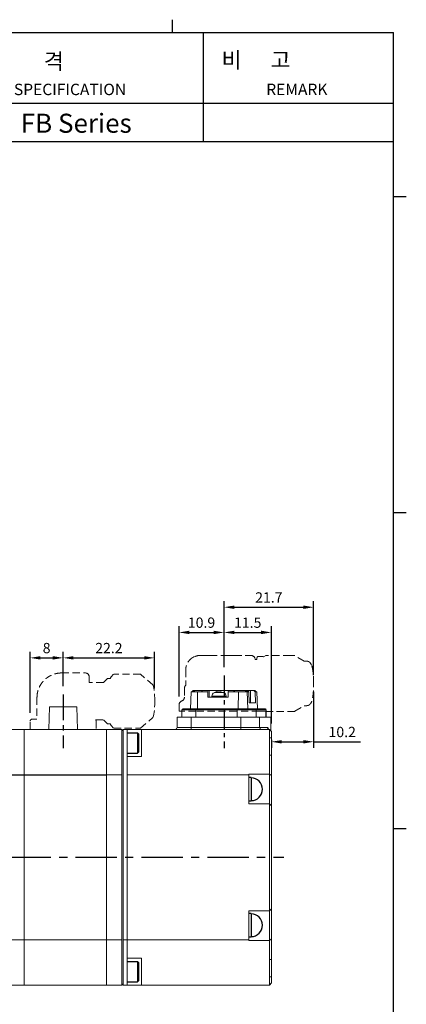
# Model space of a CAD drawing. Units: millimetres. Extents: x 6456 to 7052, y 1214 to 1644.
# Drawn here: x 6959 to 7052, y 1405 to 1644 of the extents above; entities that cross this region are included whole.
import ezdxf
from ezdxf.enums import TextEntityAlignment as Align

# ---------------------------------------------------------------- set-up
doc = ezdxf.new("R2010")
doc.units = ezdxf.units.MM
doc.linetypes.add('CENTER', pattern=[2, 1.25, -0.25, 0.25, -0.25])
doc.linetypes.add('HIDDEN', pattern=[0.375, 0.25, -0.125])
doc.layers.add('A3', color=7, linetype='Continuous')
doc.styles.add('GSG1', font='romans', dxfattribs={"bigfont": 'gsg1'})
doc.dimstyles.new('ISO-25', dxfattribs={"dimtxt": 2.5, "dimasz": 2.5, "dimexe": 1.5, "dimexo": 2, "dimgap": 0.8, "dimtad": 1, "dimdsep": 46, "dimtxsty": 'GSG1', "dimcen": 2.5, "dimclrd": 3, "dimclre": 3, "dimclrt": 2, "dimadec": 0, "dimazin": 0, "dimtfac": 1, "dimtmove": 0, "dimatfit": 3, "dimfxl": 0, "dimarcsym": 0})

# ---------------------------------------------------------------- blocks, each defined once
blk = doc.blocks.new('*D33')
at = {"color": 3, "lineweight": -2}
for p, q in [((6961.19, 1475.3), (6961.19, 1490.16)), ((6969.19, 1481.8), (6969.19, 1490.16)), ((6963.69, 1488.66), (6966.69, 1488.66))]:
    blk.add_line(p, q, dxfattribs=at)
at = {"color": 3}
for points in [[(6963.69, 1489.07), (6963.69, 1488.24), (6961.19, 1488.66)], [(6966.69, 1489.07), (6966.69, 1488.24), (6969.19, 1488.66)]]:
    blk.add_solid(points, dxfattribs=at)
at = {"layer": 'DEFPOINTS', "color": 0}
for p in [(6969.19, 1488.66), (6969.19, 1479.8), (6961.19, 1473.3)]:
    blk.add_point(p, dxfattribs=at)
at = {"color": 2, "insert": (6965.19, 1490.71), "char_height": 2.5, "attachment_point": 5, "style": 'GSG1'}
blk.add_mtext('8', dxfattribs=at)
blk = doc.blocks.new('*D34')
at = {"color": 3, "lineweight": -2}
for p, q in [((6969.19, 1481.8), (6969.19, 1490.16)), ((6991.38, 1481.21), (6991.38, 1490.16)), ((6971.69, 1488.66), (6988.88, 1488.66))]:
    blk.add_line(p, q, dxfattribs=at)
at = {"color": 3}
for points in [[(6971.69, 1489.07), (6971.69, 1488.24), (6969.19, 1488.66)], [(6988.88, 1489.07), (6988.88, 1488.24), (6991.38, 1488.66)]]:
    blk.add_solid(points, dxfattribs=at)
at = {"layer": 'DEFPOINTS', "color": 0}
for p in [(6991.38, 1488.66), (6969.19, 1479.8), (6991.38, 1479.21)]:
    blk.add_point(p, dxfattribs=at)
at = {"color": 2, "insert": (6980.29, 1490.71), "char_height": 2.5, "attachment_point": 5, "style": 'GSG1'}
blk.add_mtext('22.2', dxfattribs=at)
blk = doc.blocks.new('*D35')
at = {"color": 3, "lineweight": -2}
for p, q in [((7029.96, 1480.45), (7029.96, 1466.79)), ((7019.71, 1468.75), (7019.71, 1466.79)), ((7022.21, 1468.29), (7027.46, 1468.29)), ((7029.96, 1468.29), (7041.32, 1468.29))]:
    blk.add_line(p, q, dxfattribs=at)
at = {"color": 3}
for points in [[(7022.21, 1468.7), (7022.21, 1467.87), (7019.71, 1468.29)], [(7027.46, 1468.7), (7027.46, 1467.87), (7029.96, 1468.29)]]:
    blk.add_solid(points, dxfattribs=at)
at = {"layer": 'DEFPOINTS', "color": 0}
for p in [(7029.96, 1482.45), (7019.71, 1470.75), (7029.96, 1468.29)]:
    blk.add_point(p, dxfattribs=at)
at = {"color": 2, "insert": (7036.89, 1470.34), "char_height": 2.5, "attachment_point": 5, "style": 'GSG1'}
blk.add_mtext('10.2', dxfattribs=at)
blk = doc.blocks.new('*D36')
at = {"color": 3, "lineweight": -2}
for p, q in [((6997.31, 1479.25), (6997.31, 1496.33)), ((7008.22, 1486.38), (7008.22, 1496.33)), ((6999.81, 1494.83), (7005.72, 1494.83))]:
    blk.add_line(p, q, dxfattribs=at)
at = {"color": 3}
for points in [[(6999.81, 1495.25), (6999.81, 1494.42), (6997.31, 1494.83)], [(7005.72, 1495.25), (7005.72, 1494.42), (7008.22, 1494.83)]]:
    blk.add_solid(points, dxfattribs=at)
at = {"layer": 'DEFPOINTS', "color": 0}
for p in [(7008.22, 1494.83), (7008.22, 1484.38), (6997.31, 1477.25)]:
    blk.add_point(p, dxfattribs=at)
at = {"color": 2, "insert": (7002.76, 1496.88), "char_height": 2.5, "attachment_point": 5, "style": 'GSG1'}
blk.add_mtext('10.9', dxfattribs=at)
blk = doc.blocks.new('*D37')
at = {"color": 3, "lineweight": -2}
for p, q in [((7008.22, 1486.38), (7008.22, 1502.45)), ((7010.72, 1500.95), (7027.46, 1500.95)), ((7029.96, 1484.45), (7029.96, 1502.45))]:
    blk.add_line(p, q, dxfattribs=at)
at = {"color": 3}
for points in [[(7010.72, 1501.36), (7010.72, 1500.53), (7008.22, 1500.95)], [(7027.46, 1501.36), (7027.46, 1500.53), (7029.96, 1500.95)]]:
    blk.add_solid(points, dxfattribs=at)
at = {"layer": 'DEFPOINTS', "color": 0}
for p in [(7029.96, 1500.95), (7008.22, 1484.38), (7029.96, 1482.45)]:
    blk.add_point(p, dxfattribs=at)
at = {"color": 2, "insert": (7019.09, 1503), "char_height": 2.5, "attachment_point": 5, "style": 'GSG1'}
blk.add_mtext('21.7', dxfattribs=at)
blk = doc.blocks.new('*D38')
at = {"color": 3, "lineweight": -2}
for p, q in [((7008.22, 1486.38), (7008.22, 1496.33)), ((7019.71, 1472.75), (7019.71, 1496.33)), ((7010.72, 1494.83), (7017.21, 1494.83))]:
    blk.add_line(p, q, dxfattribs=at)
at = {"color": 3}
for points in [[(7010.72, 1495.25), (7010.72, 1494.42), (7008.22, 1494.83)], [(7017.21, 1495.25), (7017.21, 1494.42), (7019.71, 1494.83)]]:
    blk.add_solid(points, dxfattribs=at)
at = {"layer": 'DEFPOINTS', "color": 0}
for p in [(7019.71, 1494.83), (7008.22, 1484.38), (7019.71, 1470.75)]:
    blk.add_point(p, dxfattribs=at)
at = {"color": 2, "insert": (7013.97, 1496.88), "char_height": 2.5, "attachment_point": 5, "style": 'GSG1'}
blk.add_mtext('11.5', dxfattribs=at)

msp = doc.modelspace()

# ---------------------------------------------------------------- linework, layer by layer
for p, q in [((6995.658, 1643.559), (6995.658, 1640.49)), ((6458.611, 1640.49), (7049.363, 1640.49)), ((7003.163, 1640.49), (7003.163, 1613.94)), ((7049.363, 1216.99), (7049.363, 1640.49)), ((7049.363, 1613.94), (6766.665, 1613.94)), ((7052.432, 1600.596), (7049.363, 1600.596)), ((7052.432, 1523.874), (7049.363, 1523.874)), ((6915.215, 1460.252), (6979.715, 1460.252)), ((7052.432, 1447.153), (7049.363, 1447.153))]:
    msp.add_line(p, q)
at = {"color": 4, "linetype": 'HIDDEN', "lineweight": 15, "ltscale": 7}
for p, q in [((7001.247, 1489.016), (7000.971, 1488.929)), ((7005.532, 1489.252), (7003.969, 1489.252)), ((7009.186, 1489.252), (7005.532, 1489.252)), ((7009.186, 1489.252), (7010.749, 1489.252)), ((7010.814, 1489.252), (7010.907, 1489.252)), ((7014.767, 1489.252), (7013.845, 1489.252)), ((7017.701, 1488.952), (7016.33, 1488.952)), ((7017.815, 1488.93), (7018.353, 1489.247)), ((7018.353, 1489.247), (7018.339, 1489.243)), ((7024.279, 1489.247), (7018.353, 1489.247)), ((7024.319, 1489.247), (7024.279, 1489.247)), ((7025.308, 1489.252), (7024.319, 1489.252)), ((7024.319, 1489.247), (7024.319, 1489.252)), ((7025.408, 1489.221), (7025.308, 1489.252)), ((7027.619, 1487.852), (7025.408, 1489.221)), ((7015.754, 1488.252), (7016.156, 1488.252)), ((7028.269, 1487.852), (7027.619, 1487.852)), ((7028.269, 1487.852), (7028.269, 1487.838)), ((7029.417, 1486.983), (7029.119, 1487.459)), ((6968.844, 1484.996), (6974.544, 1484.996)), ((6981.366, 1484.628), (6980.895, 1484.15)), ((6987.934, 1484.696), (6981.482, 1484.696)), ((6990.977, 1482.142), (6987.934, 1484.696)), ((6998.939, 1485.752), (6998.939, 1481.995)), ((6975.544, 1483.996), (6975.544, 1483.309)), ((6975.544, 1482.646), (6975.544, 1483.309)), ((6978.967, 1482.646), (6975.544, 1482.646)), ((6979.88, 1483.573), (6978.967, 1482.646)), ((6980.683, 1483.646), (6979.993, 1483.646)), ((7029.957, 1482.23), (7029.958, 1482.452)), ((6998.608, 1481.252), (6998.608, 1479.125)), ((6962.844, 1478.996), (6962.844, 1473.796)), ((6997.308, 1477.252), (6997.308, 1475.752)), ((7025.408, 1475.683), (7027.619, 1477.052)), ((7027.619, 1477.052), (7028.269, 1477.052)), ((7028.272, 1477.065), (7028.269, 1477.052)), ((7001.357, 1475.752), (6997.308, 1475.752)), ((7011.234, 1475.752), (7001.357, 1475.752)), ((7016.725, 1475.752), (7011.234, 1475.752)), ((7018.13, 1475.752), (7016.725, 1475.752)), ((7018.13, 1475.752), (7018.353, 1475.656)), ((7018.339, 1475.66), (7018.353, 1475.656)), ((7018.353, 1475.656), (7024.279, 1475.656)), ((7024.279, 1475.656), (7024.319, 1475.656)), ((7024.319, 1475.656), (7024.319, 1475.652)), ((7024.319, 1475.652), (7025.308, 1475.652)), ((7025.308, 1475.652), (7025.408, 1475.683)), ((6961.194, 1471.296), (6961.194, 1473.296)), ((6961.694, 1473.796), (6962.844, 1473.796)), ((6977.051, 1473.646), (6978.967, 1473.646)), ((6977.194, 1473.296), (6977.194, 1471.296)), ((6978.967, 1473.646), (6979.88, 1472.719)), ((6979.993, 1472.646), (6980.683, 1472.646)), ((6987.934, 1471.596), (6990.977, 1474.15)), ((6963.194, 1471.296), (6961.194, 1471.296)), ((6963.194, 1471.296), (6975.194, 1471.296)), ((6977.194, 1471.296), (6975.194, 1471.296)), ((6980.895, 1472.142), (6981.366, 1471.665)), ((6981.482, 1471.596), (6987.934, 1471.596))]:
    msp.add_line(p, q, dxfattribs=at)
at = {"color": 3, "linetype": 'CENTER', "ltscale": 4}
msp.add_line((7008.219, 1484.377), (7008.219, 1466.699), dxfattribs=at)
at = {"color": 3, "linetype": 'CENTER', "ltscale": 5}
msp.add_line((6969.194, 1479.796), (6969.194, 1466.699), dxfattribs=at)
at = {"color": 7, "linetype": 'Continuous', "lineweight": 15}
for p, q in [((7000.254, 1480.452), (7000.108, 1476.252)), ((7001.818, 1480.452), (7000.254, 1480.452)), ((7000.742, 1480.752), (7000.788, 1480.752)), ((7000.776, 1480.452), (7000.788, 1480.752)), ((7000.788, 1480.752), (7001.05, 1480.752)), ((7001.05, 1480.752), (7002.866, 1480.752)), ((7001.05, 1480.752), (7001.05, 1480.452)), ((7001.795, 1476.252), (7001.818, 1480.452)), ((7002.978, 1480.452), (7001.818, 1480.452)), ((7002.816, 1480.62), (7002.81, 1480.452)), ((7002.866, 1480.752), (7004.336, 1480.752)), ((7004.287, 1480.452), (7002.978, 1480.452)), ((7004.28, 1479.152), (7004.287, 1480.452)), ((7004.287, 1480.452), (7004.336, 1480.752)), ((7004.336, 1480.752), (7004.624, 1480.752)), ((7004.624, 1480.752), (7006.34, 1480.752)), ((7004.624, 1480.752), (7004.624, 1479.152)), ((7005.287, 1479.4), (7005.274, 1479.26)), ((7005.917, 1480.243), (7005.897, 1480.235)), ((7006.588, 1480.418), (7005.917, 1480.243)), ((7008.315, 1480.752), (7006.34, 1480.752)), ((7006.645, 1480.235), (7006.648, 1480.243)), ((7007.04, 1480.235), (7006.645, 1480.235)), ((7006.648, 1480.243), (7006.755, 1480.418)), ((7006.757, 1480.235), (7006.757, 1480.433)), ((7006.88, 1480.418), (7006.986, 1480.243)), ((7007.043, 1480.243), (7007.04, 1480.235)), ((7007.15, 1480.418), (7007.043, 1480.243)), ((7008.05, 1480.243), (7007.379, 1480.418)), ((7008.07, 1480.235), (7008.05, 1480.243)), ((7008.101, 1480.243), (7008.07, 1480.235)), ((7008.133, 1480.235), (7008.101, 1480.243)), ((7008.113, 1480.243), (7008.133, 1480.235)), ((7008.315, 1480.752), (7009.274, 1480.752)), ((7008.755, 1479.26), (7008.743, 1479.4)), ((7009.225, 1480.452), (7009.218, 1479.152)), ((7009.274, 1480.752), (7009.225, 1480.452)), ((7010.534, 1480.452), (7009.225, 1480.452)), ((7009.274, 1480.752), (7010.743, 1480.752)), ((7010.534, 1480.452), (7011.695, 1480.452)), ((7010.743, 1480.752), (7013.441, 1480.752)), ((7010.765, 1480.452), (7010.759, 1480.683)), ((7011.672, 1476.252), (7011.695, 1480.452)), ((7013.815, 1480.452), (7011.695, 1480.452)), ((7013.441, 1480.752), (7013.631, 1480.752)), ((7013.441, 1480.752), (7013.441, 1480.452)), ((7013.667, 1480.752), (7013.631, 1480.752)), ((7013.631, 1480.752), (7013.639, 1480.452)), ((7013.667, 1480.752), (7013.9, 1480.752)), ((7013.96, 1476.252), (7013.815, 1480.452)), ((7013.999, 1480.452), (7013.815, 1480.452)), ((7013.9, 1480.752), (7014.631, 1480.752)), ((7014.206, 1480.452), (7013.9, 1480.752)), ((7014.206, 1480.452), (7013.999, 1480.452)), ((7014.299, 1477.752), (7014.206, 1480.452)), ((7014.631, 1480.752), (7015.464, 1480.752)), ((7014.631, 1477.752), (7014.631, 1480.752)), ((7015.464, 1480.752), (7015.697, 1480.752)), ((7015.464, 1480.752), (7015.77, 1480.452)), ((7015.77, 1480.452), (7015.864, 1477.752)), ((7015.978, 1480.452), (7015.77, 1480.452)), ((7015.978, 1480.452), (7016.162, 1480.452)), ((7016.306, 1476.252), (7016.162, 1480.452)), ((7016.184, 1480.452), (7016.162, 1480.452)), ((7016.331, 1476.252), (7016.184, 1480.452)), ((7009.218, 1479.152), (7004.28, 1479.152)), ((7015.864, 1477.752), (7014.299, 1477.752)), ((6965.867, 1476.796), (6965.694, 1471.296)), ((6965.867, 1476.796), (6972.521, 1476.796)), ((6972.521, 1476.796), (6972.694, 1471.296)), ((6997.998, 1476.052), (6997.998, 1474.252)), ((7001.402, 1476.052), (7011.407, 1476.052)), ((7001.402, 1474.252), (7001.402, 1476.052)), ((7001.433, 1476.252), (7011.439, 1476.252)), ((7011.407, 1476.052), (7016.024, 1476.052)), ((7011.407, 1476.052), (7011.407, 1474.252)), ((7015.826, 1476.252), (7018.193, 1476.252)), ((7016.024, 1474.252), (7016.024, 1476.052)), ((7016.024, 1476.052), (7018.391, 1476.052)), ((7018.391, 1476.052), (7018.391, 1474.252)), ((7018.44, 1474.252), (7018.44, 1476.052)), ((6996.849, 1474.252), (6996.849, 1471.752)), ((6996.849, 1474.252), (7000.223, 1474.252)), ((7000.223, 1471.752), (7000.223, 1474.252)), ((7000.223, 1474.252), (7012.273, 1474.252)), ((7012.273, 1474.252), (7016.85, 1474.252)), ((7012.273, 1471.752), (7012.273, 1474.252)), ((7016.85, 1471.752), (7016.85, 1474.252)), ((7016.85, 1474.252), (7019.54, 1474.252)), ((7019.54, 1474.252), (7019.59, 1474.252)), ((7019.59, 1470.877), (7019.59, 1474.252)), ((6921.215, 1471.252), (6959.715, 1471.252)), ((6959.715, 1471.252), (6959.715, 1469.252)), ((6979.715, 1471.252), (6959.715, 1471.252)), ((6961.368, 1471.252), (6961.372, 1471.296)), ((6961.372, 1471.296), (6963.362, 1471.296)), ((6963.362, 1471.296), (6965.515, 1471.296)), ((6965.515, 1471.296), (6965.52, 1471.252)), ((6965.515, 1471.296), (6972.872, 1471.296)), ((6972.872, 1471.296), (6972.868, 1471.252)), ((6972.872, 1471.296), (6975.026, 1471.296)), ((6975.026, 1471.296), (6977.015, 1471.296)), ((6977.015, 1471.296), (6977.02, 1471.252)), ((6983.415, 1471.252), (6979.715, 1471.252)), ((6979.715, 1471.252), (6979.715, 1469.252)), ((6983.415, 1469.252), (6983.415, 1471.252)), ((6983.415, 1471.252), (6983.715, 1470.952)), ((6983.715, 1471.252), (6984.715, 1471.252)), ((6983.715, 1470.952), (6983.715, 1471.252)), ((6983.715, 1470.952), (6983.715, 1469.252)), ((6988.215, 1471.252), (6984.715, 1471.252)), ((6984.715, 1471.252), (6984.715, 1465.752)), ((7019.215, 1471.252), (6988.215, 1471.252)), ((6988.215, 1471.252), (6988.215, 1469.252)), ((7000.223, 1471.752), (7012.273, 1471.752)), ((7012.273, 1471.752), (7016.85, 1471.752)), ((7016.85, 1471.752), (7018.721, 1471.752)), ((7018.721, 1471.752), (7018.778, 1471.748)), ((7019.215, 1469.252), (7019.215, 1471.252)), ((7019.215, 1471.252), (7019.715, 1470.752)), ((7019.715, 1470.752), (7019.715, 1469.252)), ((6959.715, 1465.052), (6959.715, 1469.252)), ((6979.715, 1469.252), (6979.715, 1465.052)), ((6983.415, 1465.052), (6983.415, 1469.252)), ((6983.715, 1469.252), (6983.715, 1465.052)), ((6984.715, 1465.752), (6984.715, 1469.252)), ((6988.215, 1469.252), (6988.215, 1465.052)), ((7019.215, 1469.252), (7019.715, 1469.252)), ((7019.215, 1465.052), (7019.215, 1469.252)), ((7019.715, 1469.252), (7019.715, 1465.052)), ((6959.715, 1465.052), (6959.715, 1460.252)), ((6979.715, 1465.052), (6979.715, 1460.252)), ((6983.415, 1460.252), (6983.415, 1465.052)), ((6983.715, 1465.052), (6983.715, 1464.57)), ((6984.715, 1465.752), (6984.715, 1464.752)), ((6988.215, 1465.052), (6988.215, 1464.752)), ((7019.215, 1460.431), (7019.215, 1465.052)), ((7019.215, 1465.052), (7019.715, 1465.052)), ((7019.715, 1465.052), (7019.715, 1460.067)), ((6983.715, 1463.976), (6983.715, 1464.57)), ((6983.715, 1460.252), (6983.715, 1463.976)), ((6984.715, 1464.752), (6988.215, 1464.752)), ((6984.715, 1460.252), (6984.715, 1464.752)), ((6984.715, 1460.252), (6984.715, 1463.976)), ((6959.715, 1460.252), (6959.715, 1458.252)), ((6983.415, 1460.252), (6979.715, 1460.252)), ((6979.715, 1460.252), (6979.715, 1458.252)), ((6983.415, 1458.252), (6983.415, 1460.252)), ((6983.715, 1458.252), (6983.715, 1460.252)), ((6984.715, 1458.252), (6984.715, 1460.252)), ((7014.215, 1460.252), (6984.715, 1460.252)), ((7019.215, 1460.431), (7014.215, 1460.431)), ((7014.215, 1460.252), (7014.215, 1460.431)), ((7014.215, 1458.252), (7014.215, 1460.252)), ((7019.215, 1460.431), (7019.715, 1460.067)), ((7019.215, 1456.252), (7019.215, 1460.431)), ((6959.715, 1422.252), (6959.715, 1458.252)), ((6979.715, 1458.252), (6979.715, 1422.252)), ((6983.415, 1422.252), (6983.415, 1458.252)), ((6983.715, 1422.252), (6983.715, 1458.252)), ((6984.715, 1422.252), (6984.715, 1458.252)), ((7014.215, 1458.252), (7014.215, 1453.252)), ((7019.715, 1460.067), (7019.715, 1456.252)), ((7019.215, 1453.252), (7019.215, 1456.252)), ((7019.715, 1456.252), (7019.715, 1452.752)), ((7014.215, 1453.252), (7019.215, 1453.252)), ((7019.215, 1427.252), (7019.215, 1453.252)), ((7019.215, 1453.252), (7019.715, 1452.752)), ((7019.715, 1452.752), (7019.715, 1427.752)), ((7014.215, 1427.252), (7014.215, 1422.252)), ((7014.215, 1427.252), (7019.215, 1427.252)), ((7019.215, 1427.252), (7019.715, 1427.752)), ((7019.215, 1424.252), (7019.215, 1427.252)), ((7019.715, 1427.752), (7019.715, 1424.252)), ((6959.715, 1422.252), (6959.715, 1420.252)), ((6979.715, 1422.252), (6979.715, 1420.252)), ((6983.415, 1420.252), (6983.415, 1422.252)), ((6983.715, 1420.252), (6983.715, 1422.252)), ((6984.715, 1420.252), (6984.715, 1422.252)), ((7014.215, 1422.252), (7014.215, 1420.252)), ((7019.215, 1420.072), (7019.215, 1424.252)), ((7019.715, 1424.252), (7019.715, 1420.437)), ((6959.715, 1420.252), (6921.215, 1420.252)), ((6959.715, 1420.252), (6959.715, 1415.452)), ((6979.715, 1420.252), (6959.715, 1420.252)), ((6983.415, 1420.252), (6979.715, 1420.252)), ((6979.715, 1420.252), (6979.715, 1415.452)), ((6983.415, 1415.452), (6983.415, 1420.252)), ((6984.715, 1420.252), (6983.715, 1420.252)), ((6983.715, 1416.528), (6983.715, 1420.252)), ((7014.215, 1420.252), (6984.715, 1420.252)), ((6984.715, 1415.752), (6984.715, 1420.252)), ((6984.715, 1416.528), (6984.715, 1420.252)), ((7014.215, 1420.252), (7014.215, 1420.072)), ((7014.215, 1420.072), (7019.215, 1420.072)), ((7019.715, 1420.437), (7019.215, 1420.072)), ((7019.215, 1415.452), (7019.215, 1420.072)), ((7019.715, 1420.437), (7019.715, 1415.452)), ((6959.715, 1411.252), (6959.715, 1415.452)), ((6979.715, 1415.452), (6979.715, 1411.252)), ((6983.415, 1411.252), (6983.415, 1415.452)), ((6983.715, 1415.934), (6983.715, 1416.528)), ((6983.715, 1415.934), (6983.715, 1415.452)), ((6983.715, 1415.452), (6983.715, 1411.252)), ((6988.215, 1415.752), (6984.715, 1415.752)), ((6984.715, 1415.752), (6984.715, 1414.752)), ((6988.215, 1415.752), (6988.215, 1415.452)), ((6988.215, 1415.452), (6988.215, 1411.252)), ((7019.715, 1415.452), (7019.215, 1415.452)), ((7019.215, 1411.252), (7019.215, 1415.452)), ((7019.715, 1415.452), (7019.715, 1411.252)), ((6984.715, 1414.752), (6984.715, 1409.252)), ((6984.715, 1411.252), (6984.715, 1414.752)), ((6959.715, 1411.252), (6959.715, 1409.252)), ((6979.715, 1411.252), (6979.715, 1409.252)), ((6983.415, 1409.252), (6983.415, 1411.252)), ((6983.715, 1411.252), (6983.715, 1409.552)), ((6988.215, 1411.252), (6988.215, 1409.252)), ((7019.715, 1411.252), (7019.215, 1411.252)), ((7019.215, 1409.252), (7019.215, 1411.252)), ((7019.715, 1411.252), (7019.715, 1409.752)), ((6959.715, 1409.252), (6921.215, 1409.252)), ((6979.715, 1409.252), (6959.715, 1409.252)), ((6983.415, 1409.252), (6979.715, 1409.252)), ((6983.715, 1409.552), (6983.415, 1409.252)), ((6983.715, 1409.252), (6983.715, 1409.552)), ((6984.715, 1409.252), (6983.715, 1409.252)), ((6988.215, 1409.252), (6984.715, 1409.252)), ((7019.215, 1409.252), (6988.215, 1409.252)), ((7019.715, 1409.752), (7019.215, 1409.252))]:
    msp.add_line(p, q, dxfattribs=at)
at = {"color": 8, "linetype": 'Continuous', "lineweight": 15}
for p, q in [((7008.743, 1479.4), (7005.287, 1479.4)), ((7006.34, 1480.752), (7006.34, 1480.353)), ((7006.755, 1480.418), (7006.755, 1480.235)), ((7006.88, 1480.235), (7006.88, 1480.418)), ((7008.085, 1480.243), (7008.113, 1480.243)), ((7008.315, 1480.136), (7008.315, 1480.752)), ((7008.755, 1479.26), (7005.274, 1479.26)), ((6997.998, 1476.052), (7001.402, 1476.052)), ((7018.391, 1476.052), (7018.44, 1476.052)), ((7019.54, 1470.926), (7019.54, 1474.252)), ((6963.362, 1471.296), (6963.357, 1471.252)), ((6975.031, 1471.252), (6975.026, 1471.296)), ((6996.849, 1471.752), (7000.223, 1471.752))]:
    msp.add_line(p, q, dxfattribs=at)
at = {"color": 7, "linetype": 'Continuous'}
for p, q in [((6984.715, 1470.492), (6987.205, 1470.492)), ((6987.561, 1470.136), (6987.205, 1470.492)), ((6987.205, 1470.492), (6987.205, 1465.511)), ((6984.715, 1465.511), (6987.205, 1465.511)), ((6987.561, 1465.867), (6987.205, 1465.511)), ((7014.815, 1459.602), (7014.815, 1453.902)), ((7014.815, 1426.602), (7014.815, 1420.902)), ((6984.715, 1414.992), (6987.205, 1414.992)), ((6987.561, 1414.636), (6987.205, 1414.992)), ((6987.205, 1414.992), (6987.205, 1410.011)), ((6987.561, 1410.367), (6987.205, 1410.011)), ((6984.715, 1410.011), (6987.205, 1410.011))]:
    msp.add_line(p, q, dxfattribs=at)
at = {"linetype": 'Continuous'}
for p, q in [((6987.561, 1465.867), (6987.561, 1470.136)), ((7014.815, 1459.602), (7014.215, 1459.602)), ((7014.815, 1453.902), (7014.215, 1453.902)), ((7014.815, 1426.602), (7014.215, 1426.602)), ((7014.815, 1420.902), (7014.215, 1420.902)), ((6987.561, 1410.367), (6987.561, 1414.636))]:
    msp.add_line(p, q, dxfattribs=at)
at = {"color": 3, "linetype": 'CENTER', "ltscale": 8}
msp.add_line((6876.215, 1440.252), (7022.715, 1440.252), dxfattribs=at)
at = {"color": 4, "linetype": 'HIDDEN', "lineweight": 15, "ltscale": 7, "flags": 128}
for points in [[(6980.683, 1483.646), (6980.717, 1483.778), (6980.822, 1484.044), (6980.895, 1484.15)], [(6981.482, 1484.696), (6981.366, 1484.628)], [(6979.993, 1483.646), (6979.88, 1483.573)], [(6991.403, 1478.146), (6991.395, 1478.866), (6991.372, 1479.563), (6991.333, 1480.214), (6991.282, 1480.799), (6991.218, 1481.299), (6991.144, 1481.697), (6991.063, 1481.981), (6990.977, 1482.142)], [(6990.977, 1474.15), (6991.063, 1474.311), (6991.144, 1474.595), (6991.218, 1474.993), (6991.282, 1475.493), (6991.333, 1476.078), (6991.372, 1476.729), (6991.395, 1477.426), (6991.403, 1478.146)], [(6979.88, 1472.719), (6979.993, 1472.646), (6979.993, 1472.646)], [(6980.895, 1472.142), (6980.822, 1472.248), (6980.717, 1472.514), (6980.683, 1472.646)], [(6981.366, 1471.665), (6981.482, 1471.596), (6981.482, 1471.596)]]:
    msp.add_lwpolyline(points, dxfattribs=at)
at = {"color": 4, "linetype": 'HIDDEN', "lineweight": 15, "ltscale": 7}
for centre, radius, start, end in [((7014.76, 1488.258), 0.994, 359.64732, 89.64292), ((6974.544, 1483.996), 1, 0, 90), ((6999.608, 1481.252), 1, 131.964, 180), ((6998.308, 1477.252), 1, 110.48732, 180), ((6997.608, 1479.125), 1, 290.48732, 0), ((6961.694, 1473.296), 0.5, 90, 180), ((6976.694, 1473.296), 0.5, 0, 44.427)]:
    msp.add_arc(centre, radius, start, end, dxfattribs=at)
at = {"color": 7, "linetype": 'Continuous', "lineweight": 15}
for centre, radius, start, end in [((7006.283, 1479.313), 1, 117.24337, 175), ((7007.747, 1479.313), 1, 5, 62.74044), ((7005.374, 1479.252), 0.1, 175, 270), ((7008.656, 1479.252), 0.1, 270, 5), ((6998.198, 1476.052), 0.2, 90, 180), ((7001.745, 1476.1), 0.347, 154.1266, 188.09145), ((7011.75, 1476.1), 0.347, 154.1266, 188.09145), ((7015.825, 1476.053), 0.199, 359.64732, 89.64292), ((7018.192, 1476.053), 0.199, 359.64732, 89.64292), ((7018.24, 1476.052), 0.2, 0, 90), ((6996.349, 1471.752), 0.5, 270, 0), ((6999.366, 1471.63), 0.866, 334.1266, 8.09145), ((7011.415, 1471.63), 0.866, 334.1266, 8.09145), ((7017.347, 1471.749), 0.497, 179.64732, 269.64292), ((7019.218, 1471.749), 0.497, 179.64732, 269.64292), ((7019.274, 1471.744), 0.496, 179.51123, 263.09844)]:
    msp.add_arc(centre, radius, start, end, dxfattribs=at)
at = {"linetype": 'Continuous'}
for centre in [(7014.815, 1456.752), (7014.815, 1423.752)]:
    msp.add_arc(centre, 2.75, 270, 90, dxfattribs=at)
at = {"color": 7, "linetype": 'Continuous', "lineweight": 15}
for centre, major_axis, ratio, start_param, end_param in [((7000.667, 1480.652), (0.208, 0.199), 0.0756056, 1.1267772, 3.2201037), ((7003.018, 1480.652), (0.158, 0.152), 0.8196518, 1.7545167, 3.847841), ((7010.559, 1480.652), (0.148, 0.152), 0.8802911, 3.849059, 5.9423854), ((7013.795, 1480.652), (0.205, -0.199), 0.0764648, 4.1112903, 6.2046147), ((7015.772, 1480.652), (0.208, -0.199), 0.0756056, 6.2046743, 8.2980008)]:
    msp.add_ellipse(centre, major_axis=major_axis, ratio=ratio, start_param=start_param, end_param=end_param, dxfattribs=at)
at = {"color": 4, "linetype": 'HIDDEN', "lineweight": 15, "ltscale": 7}
for points, knots in [([(7000.708, 1488.791), (7000.717, 1488.799), (7000.789, 1488.855), (7000.886, 1488.895), (7000.971, 1488.929)], [0.13375996, 0.13375996, 0.13375996, 0.13375996, 0.24469382, 1, 1, 1, 1]), ([(7001.247, 1489.016), (7001.402, 1489.072), (7001.787, 1489.211), (7002.237, 1489.237), (7002.505, 1489.252)], [0, 0, 0, 0, 0.4042426, 1, 1, 1, 1]), ([(7010.749, 1489.252), (7011.001, 1489.252), (7011.519, 1489.252), (7012.389, 1489.252), (7013.218, 1489.252), (7013.64, 1489.252), (7013.845, 1489.252)], [0, 0, 0, 0, 0.2429676, 0.5, 0.7570324, 1, 1, 1, 1]), ([(7016.156, 1488.252), (7016.18, 1488.45), (7016.23, 1488.857), (7016.298, 1488.92), (7016.332, 1488.952)], [0, 0, 0, 0, 0.48706764, 1, 1, 1, 1]), ([(7017.815, 1488.93), (7017.812, 1488.933), (7017.784, 1488.949), (7017.749, 1488.944), (7017.701, 1488.952)], [0, 0, 0, 0, 0.1376494, 1, 1, 1, 1]), ([(7000.708, 1488.791), (7000.647, 1488.759), (7000.402, 1488.623), (7000.018, 1488.308), (6999.595, 1487.831), (6999.267, 1487.28), (6999.044, 1486.68), (6998.949, 1486.161), (6998.942, 1485.85), (6998.939, 1485.752)], [0.03297356, 0.03297356, 0.03297356, 0.03297356, 0.08695391, 0.25380208, 0.42078636, 0.58792275, 0.75524871, 0.92277722, 1, 1, 1, 1]), ([(7029.119, 1487.459), (7029.076, 1487.506), (7028.975, 1487.618), (7028.734, 1487.761), (7028.479, 1487.852), (7028.318, 1487.841), (7028.269, 1487.838)], [0, 0, 0, 0, 0.2269937, 0.5380468, 0.858193, 1, 1, 1, 1]), ([(7029.958, 1482.452), (7029.956, 1482.708), (7029.953, 1483.066), (7029.936, 1483.58), (7029.917, 1484), (7029.885, 1484.476), (7029.844, 1484.942), (7029.793, 1485.388), (7029.733, 1485.804), (7029.663, 1486.183), (7029.582, 1486.523), (7029.507, 1486.785), (7029.44, 1486.932), (7029.417, 1486.983)], [0, 0, 0, 0, 0.13587301, 0.1894469, 0.27755831, 0.36702557, 0.46107237, 0.55699924, 0.65381949, 0.75088408, 0.84812498, 0.94642649, 1, 1, 1, 1]), ([(6968.844, 1484.996), (6968.84, 1484.996), (6968.685, 1484.996), (6968.381, 1484.984), (6967.909, 1484.93), (6967.416, 1484.832), (6966.902, 1484.682), (6966.39, 1484.481), (6965.927, 1484.247), (6965.515, 1483.996), (6965.278, 1483.82), (6965.159, 1483.731)], [0, 0, 0, 0, 0.0033179, 0.1213006, 0.2397334, 0.3754747, 0.5119785, 0.6511202, 0.7913162, 0.8953468, 1, 1, 1, 1]), ([(6962.844, 1478.996), (6962.856, 1479.284), (6962.88, 1479.865), (6963.084, 1480.755), (6963.434, 1481.656), (6963.938, 1482.495), (6964.504, 1483.163), (6964.925, 1483.546), (6965.109, 1483.691), (6965.159, 1483.731)], [0, 0, 0, 0, 0.15069965, 0.30469663, 0.47730013, 0.65617518, 0.81476172, 0.94930533, 1, 1, 1, 1]), ([(7028.272, 1477.065), (7028.34, 1477.064), (7028.534, 1477.059), (7028.824, 1477.183), (7029.091, 1477.387), (7029.295, 1477.648), (7029.438, 1477.937), (7029.56, 1478.29), (7029.662, 1478.705), (7029.746, 1479.178), (7029.812, 1479.665), (7029.866, 1480.179), (7029.905, 1480.699), (7029.931, 1481.194), (7029.948, 1481.654), (7029.955, 1481.994), (7029.956, 1482.196), (7029.957, 1482.23)], [0, 0, 0, 0, 0.031154, 0.0898759, 0.1445263, 0.205355, 0.2890833, 0.3713172, 0.4680279, 0.5606493, 0.6393644, 0.7142618, 0.8002848, 0.864994, 0.9200489, 0.9865219, 1, 1, 1, 1])]:
    msp.add_open_spline(points, degree=3, knots=knots, dxfattribs=at)
msp.add_open_spline([(7002.505, 1489.252), (7002.782, 1489.252), (7003.335, 1489.252), (7003.757, 1489.252), (7003.969, 1489.252)], degree=3, dxfattribs=at)
at = {"color": 7, "linetype": 'Continuous', "lineweight": 15}
for points in [[(7006.648, 1480.243), (7006.548, 1480.243), (7006.346, 1480.243), (7006.115, 1480.243), (7005.955, 1480.243), (7005.93, 1480.243), (7005.917, 1480.243)], [(7008.05, 1480.243), (7008.004, 1480.243), (7007.912, 1480.243), (7007.669, 1480.243), (7007.374, 1480.243), (7007.153, 1480.243), (7007.043, 1480.243)]]:
    msp.add_open_spline(points, degree=3, dxfattribs=at)
for points, knots in [([(7006.755, 1480.418), (7006.756, 1480.421), (7006.758, 1480.427), (7006.723, 1480.429), (7006.665, 1480.427), (7006.614, 1480.421), (7006.588, 1480.418)], [0, 0, 0, 0, 0.2505712, 0.4999987, 0.7494269, 1, 1, 1, 1]), ([(7006.757, 1480.427), (7006.772, 1480.428), (7006.811, 1480.43), (7006.858, 1480.427), (7006.873, 1480.421), (7006.88, 1480.418)], [0, 0, 0, 0, 0.2311143, 0.6146738, 1, 1, 1, 1]), ([(7007.379, 1480.418), (7007.352, 1480.421), (7007.3, 1480.427), (7007.227, 1480.429), (7007.171, 1480.427), (7007.157, 1480.421), (7007.15, 1480.418)], [0, 0, 0, 0, 0.2505735, 0.5000018, 0.7494292, 1, 1, 1, 1]), ([(7007.285, 1480.427), (7007.292, 1480.428), (7007.309, 1480.43), (7007.366, 1480.427), (7007.416, 1480.421), (7007.441, 1480.418)], [0, 0, 0, 0, 0.2804991, 0.63942944, 1, 1, 1, 1]), ([(7005.394, 1479.152), (7005.403, 1479.152), (7005.419, 1479.152), (7005.449, 1479.152), (7005.466, 1479.152), (7005.471, 1479.152), (7005.472, 1479.152), (7005.472, 1479.152), (7005.472, 1479.152), (7005.472, 1479.152), (7005.473, 1479.152), (7005.475, 1479.152), (7005.479, 1479.152), (7005.487, 1479.152), (7005.504, 1479.152), (7005.54, 1479.152), (7005.677, 1479.152), (7005.866, 1479.152), (7006.045, 1479.152), (7006.05, 1479.152)], [0, 0, 0, 0, 0.1193636, 0.2054845, 0.2384004, 0.243068, 0.2435776, 0.2435922, 0.2436069, 0.2436657, 0.2446056, 0.2483653, 0.2558847, 0.2709238, 0.3010026, 0.3611632, 0.4814955, 0.9846591, 1, 1, 1, 1]), ([(7008.635, 1479.152), (7008.578, 1479.152), (7008.462, 1479.152), (7008.001, 1479.152), (7007.409, 1479.152), (7006.752, 1479.152), (7006.133, 1479.152), (7005.66, 1479.152), (7005.393, 1479.152), (7005.401, 1479.152), (7005.404, 1479.152)], [0, 0, 0, 0, 0.1315682, 0.2631364, 0.3947047, 0.5262729, 0.6578411, 0.7894093, 0.9209775, 1, 1, 1, 1]), ([(7008.342, 1479.152), (7008.342, 1479.152), (7008.342, 1479.152), (7008.342, 1479.152), (7008.343, 1479.152), (7008.343, 1479.152), (7008.343, 1479.152), (7008.344, 1479.152), (7008.346, 1479.152), (7008.349, 1479.152), (7008.357, 1479.152), (7008.371, 1479.152), (7008.398, 1479.152), (7008.449, 1479.152), (7008.536, 1479.152), (7008.59, 1479.152), (7008.615, 1479.152), (7008.616, 1479.152), (7008.616, 1479.152), (7008.616, 1479.152), (7008.616, 1479.152), (7008.616, 1479.152), (7008.616, 1479.152), (7008.617, 1479.152), (7008.617, 1479.152), (7008.617, 1479.152), (7008.619, 1479.152), (7008.621, 1479.152), (7008.626, 1479.152), (7008.634, 1479.152), (7008.647, 1479.152), (7008.663, 1479.152), (7008.646, 1479.152), (7008.635, 1479.152)], [0, 0, 0, 0, 0.0000256, 0.000089, 0.0002159, 0.0004698, 0.0009774, 0.0019927, 0.0040234, 0.0080847, 0.0162077, 0.0324543, 0.0649504, 0.1299498, 0.2599496, 0.5065654, 0.5200212, 0.5200359, 0.5200505, 0.5200797, 0.5201383, 0.5202553, 0.5204894, 0.5209576, 0.521894, 0.5237668, 0.5275124, 0.5350041, 0.5499885, 0.5799617, 0.6399213, 0.7598613, 1, 1, 1, 1]), ([(6998.207, 1476.252), (6998.204, 1476.252), (6998.183, 1476.252), (6998.279, 1476.252), (6998.51, 1476.252), (6998.909, 1476.252), (6999.436, 1476.252), (7000.054, 1476.252), (7000.725, 1476.252), (7001.197, 1476.252), (7001.433, 1476.252)], [0, 0, 0, 0, 0.0222112, 0.1555367, 0.2984601, 0.4444164, 0.5903728, 0.7332961, 0.8665742, 1, 1, 1, 1]), ([(7011.439, 1476.252), (7011.679, 1476.252), (7012.159, 1476.252), (7012.898, 1476.252), (7013.625, 1476.252), (7014.309, 1476.252), (7014.897, 1476.252), (7015.35, 1476.252), (7015.675, 1476.252), (7015.776, 1476.252), (7015.826, 1476.252)], [0, 0, 0, 0, 0.12003304, 0.24002017, 0.36864489, 0.49999921, 0.63135353, 0.75997825, 0.87992267, 1, 1, 1, 1]), ([(7019.21, 1471.262), (7019.193, 1471.261), (7019.113, 1471.257), (7019.002, 1471.333), (7018.935, 1471.398), (7018.921, 1471.429), (7018.925, 1471.421), (7018.925, 1471.421)], [0, 0, 0, 0, 0.0908254, 0.4278761, 0.7077547, 0.9799125, 1, 1, 1, 1])]:
    msp.add_open_spline(points, degree=3, knots=knots, dxfattribs=at)
at = {"color": 8, "linetype": 'Continuous', "lineweight": 15}
msp.add_open_spline([(7018.778, 1471.748), (7018.803, 1471.738), (7018.864, 1471.711), (7018.92, 1471.529), (7018.953, 1471.418)], degree=3, knots=[0, 0, 0, 0, 0.39381525, 1, 1, 1, 1], dxfattribs=at)
at = {"layer": 'A3'}
msp.add_line((7049.363, 1623.18), (6766.665, 1623.18), dxfattribs=at)

# ---------------------------------------------------------------- texts
at = {"color": 2, "style": 'GSG1'}
msp.add_text('FB Series', height=4.62, dxfattribs=at).set_placement((6972.373, 1617.828), align=Align.MIDDLE)
at = {"layer": 'A3', "color": 5, "style": 'GSG1'}
for s, height, p in [('규       격', 3.85, (6951.445, 1631.529)), ('비      고', 3.85, (7007.626, 1631.876)), ('SPECIFICATION', 2.772, (6957.258, 1625.247)), ('REMARK', 2.772, (7018.461, 1625.255))]:
    msp.add_text(s, height=height, dxfattribs=at).set_placement(p)

# ---------------------------------------------------------------- dimensions: what is measured, and where the dimension line sits
for base, p1, picture, middle in [((7029.958, 1500.946), (7008.219, 1484.377), '*D37', (7019.089, 1500.946)), ((7029.958, 1468.288), (7019.715, 1470.752), '*D35', (7036.889, 1468.288))]:
    dim = msp.add_linear_dim(base=base, p1=p1, p2=(7029.958, 1482.452), dimstyle='ISO-25', override={"dimdec": 1})
    dim.commit()
    dim.dimension.update_dxf_attribs({"geometry": picture, "text_midpoint": middle, "dimtype": 160})
for base, p1, p2, picture, middle in [((7008.219, 1494.832), (6997.308, 1477.252), (7008.219, 1484.377), '*D36', (7002.764, 1496.882)), ((6991.383, 1488.656), (6969.194, 1479.796), (6991.383, 1479.215), '*D34', (6980.289, 1490.706))]:
    dim = msp.add_linear_dim(base=base, p1=p1, p2=p2, dimstyle='ISO-25', override={"dimdec": 1})
    dim.commit()
    dim.dimension.update_dxf_attribs({"geometry": picture, "text_midpoint": middle})
for base, p1, p2, picture, middle in [((7019.715, 1494.832), (7008.219, 1484.377), (7019.715, 1470.752), '*D38', (7013.967, 1496.882)), ((6969.194, 1488.656), (6961.194, 1473.296), (6969.194, 1479.796), '*D33', (6965.194, 1490.706))]:
    dim = msp.add_linear_dim(base=base, p1=p1, p2=p2, dimstyle='ISO-25')
    dim.commit()
    dim.dimension.update_dxf_attribs({"geometry": picture, "text_midpoint": middle})

doc.saveas('drawing.dxf')
